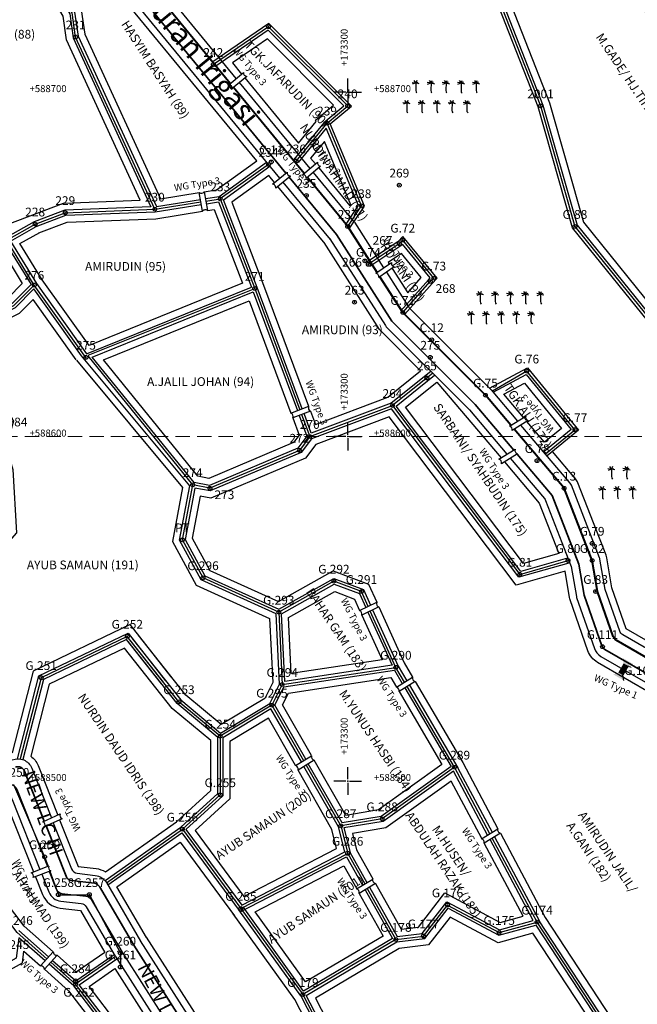
# Model space of a CAD drawing. Units: inches. Extents: x -7789 to 15730, y 8330 to 14541.
# Drawn here: x 14237 to 14280, y 13038 to 13107 of the extents above; entities that cross this region are included whole.
import ezdxf
from ezdxf.enums import TextEntityAlignment as Align

# ---------------------------------------------------------------- set-up
doc = ezdxf.new("R2010")
doc.units = ezdxf.units.IN
doc.header["$MEASUREMENT"] = 0
doc.linetypes.add('DASHDOT', pattern=[1, 0.5, -0.25, 0, -0.25])
doc.linetypes.add('DASHEDX2', pattern=[1.5, 1, -0.5])
for name, color, linetype in [('BATAS DESA', 6, 'Continuous'), ('BULAT1', 7, 'Continuous'), ('Double', 144, 'Continuous'), ('Grid', 7, 'Continuous'), ('Nama 1', 7, 'Continuous'), ('PATOK1', 7, 'Continuous'), ('tambak', 7, 'Continuous'), ('Tanggul', 7, 'Continuous')]:
    doc.layers.add(name, color=color, linetype=linetype)
doc.layers.add('Sal_existing', color=1, linetype='Continuous', lineweight=15)
doc.styles.add('L100', font='simplex.shx', dxfattribs={"height": 2.54})
doc.styles.add('L240', font='simplex.shx', dxfattribs={"height": 6.1})
doc.styles.add('L80', font='simplex.shx', dxfattribs={"height": 2.03})
doc.styles.get("Standard").update_dxf_attribs({"font": 'simplex.shx'})

msp = doc.modelspace()

# ---------------------------------------------------------------- hatches: boundary and pattern name
at = {"layer": 'BATAS DESA'}
h = msp.add_hatch(color=6, dxfattribs=at)
h.paths.add_polyline_path([(14280.209, 13061.853), (14279.461, 13062.283), (14279.537, 13061.906), (14279.846, 13061.729)])
h.paths.add_polyline_path([(14279.476, 13061.083), (14279.167, 13061.264), (14278.803, 13061.139), (14279.551, 13060.709)])
msp.add_hatch(color=6, dxfattribs=at).paths.add_polyline_path([(14279.847, 13061.728), (14279.535, 13061.907), (14279.165, 13061.265), (14279.476, 13061.083)])

# ---------------------------------------------------------------- linework, layer by layer
at = {"color": 42, "lineweight": -3}
for points in [[(14264.793, 13102.378), (14265.059, 13102.347), (14264.824, 13102.253)], [(14265.129, 13102.519), (14265.059, 13102.347), (14264.926, 13102.527)], [(14265.059, 13102.347), (14265.051, 13101.839), (14265.067, 13101.714), (14265.122, 13101.652)], [(14265.294, 13102.292), (14265.059, 13102.347), (14265.216, 13102.394)], [(14265.875, 13102.253), (14266.11, 13102.347), (14265.844, 13102.378)], [(14265.977, 13102.527), (14266.11, 13102.347), (14266.18, 13102.519)], [(14266.11, 13102.347), (14266.102, 13101.839), (14266.118, 13101.714), (14266.173, 13101.652)], [(14266.266, 13102.394), (14266.11, 13102.347), (14266.345, 13102.292)], [(14266.926, 13102.253), (14267.161, 13102.347), (14266.895, 13102.378)], [(14267.028, 13102.527), (14267.161, 13102.347), (14267.231, 13102.519)], [(14267.161, 13102.347), (14267.153, 13101.839), (14267.169, 13101.714), (14267.223, 13101.652)], [(14267.317, 13102.394), (14267.161, 13102.347), (14267.396, 13102.292)], [(14267.977, 13102.253), (14268.212, 13102.347), (14267.946, 13102.378)], [(14268.079, 13102.527), (14268.212, 13102.347), (14268.282, 13102.519)], [(14268.212, 13102.347), (14268.204, 13101.839), (14268.22, 13101.714), (14268.274, 13101.652)], [(14268.368, 13102.394), (14268.212, 13102.347), (14268.446, 13102.292)], [(14269.028, 13102.253), (14269.263, 13102.347), (14268.997, 13102.378)], [(14269.13, 13102.527), (14269.263, 13102.347), (14269.333, 13102.519)], [(14269.263, 13102.347), (14269.255, 13101.839), (14269.271, 13101.714), (14269.325, 13101.652)], [(14269.419, 13102.394), (14269.263, 13102.347), (14269.497, 13102.292)], [(14264.158, 13100.987), (14264.424, 13100.956), (14264.189, 13100.862)], [(14264.494, 13101.127), (14264.424, 13100.956), (14264.291, 13101.135)], [(14264.424, 13100.956), (14264.416, 13100.448), (14264.431, 13100.323), (14264.486, 13100.26)], [(14264.658, 13100.901), (14264.424, 13100.956), (14264.58, 13101.002)], [(14265.709, 13100.901), (14265.475, 13100.956), (14265.209, 13100.987)], [(14265.24, 13100.862), (14265.475, 13100.956), (14265.631, 13101.002)], [(14265.545, 13101.127), (14265.475, 13100.956), (14265.342, 13101.135)], [(14265.475, 13100.956), (14265.467, 13100.448), (14265.482, 13100.323), (14265.537, 13100.26)], [(14266.26, 13100.987), (14266.525, 13100.956), (14266.291, 13100.862)], [(14266.596, 13101.127), (14266.525, 13100.956), (14266.393, 13101.135)], [(14266.682, 13101.002), (14266.525, 13100.956), (14266.518, 13100.448), (14266.533, 13100.323), (14266.588, 13100.26)], [(14266.525, 13100.956), (14266.76, 13100.901)], [(14267.31, 13100.987), (14267.576, 13100.956), (14267.342, 13100.862)], [(14267.647, 13101.127), (14267.576, 13100.956), (14267.443, 13101.135)], [(14267.576, 13100.956), (14267.569, 13100.448), (14267.584, 13100.323), (14267.639, 13100.26)], [(14267.811, 13100.901), (14267.576, 13100.956), (14267.733, 13101.002)], [(14268.69, 13100.26), (14268.635, 13100.323), (14268.62, 13100.448), (14268.627, 13100.956), (14268.361, 13100.987)], [(14268.393, 13100.862), (14268.627, 13100.956), (14268.494, 13101.135)], [(14268.784, 13101.002), (14268.627, 13100.956), (14268.698, 13101.127)], [(14268.627, 13100.956), (14268.862, 13100.901)], [(14269.275, 13087.67), (14269.541, 13087.639), (14269.307, 13087.545)], [(14269.612, 13087.811), (14269.541, 13087.639), (14269.408, 13087.818)], [(14269.541, 13087.639), (14269.533, 13087.131), (14269.549, 13087.006), (14269.604, 13086.944)], [(14269.776, 13087.584), (14269.541, 13087.639), (14269.698, 13087.686)], [(14270.357, 13087.545), (14270.592, 13087.639), (14270.326, 13087.67)], [(14270.459, 13087.818), (14270.592, 13087.639), (14270.662, 13087.811)], [(14270.592, 13087.639), (14270.584, 13087.131), (14270.6, 13087.006), (14270.655, 13086.944)], [(14270.749, 13087.686), (14270.592, 13087.639), (14270.827, 13087.584)], [(14271.408, 13087.545), (14271.643, 13087.639), (14271.377, 13087.67)], [(14271.51, 13087.818), (14271.643, 13087.639), (14271.713, 13087.811)], [(14271.643, 13087.639), (14271.635, 13087.131), (14271.651, 13087.006), (14271.706, 13086.944)], [(14271.799, 13087.686), (14271.643, 13087.639), (14271.878, 13087.584)], [(14272.459, 13087.545), (14272.694, 13087.639), (14272.428, 13087.67)], [(14272.561, 13087.818), (14272.694, 13087.639), (14272.764, 13087.811)], [(14272.694, 13087.639), (14272.686, 13087.131), (14272.702, 13087.006), (14272.756, 13086.944)], [(14272.85, 13087.686), (14272.694, 13087.639), (14272.929, 13087.584)], [(14273.51, 13087.545), (14273.745, 13087.639), (14273.479, 13087.67)], [(14273.612, 13087.818), (14273.745, 13087.639), (14273.815, 13087.811)], [(14273.745, 13087.639), (14273.737, 13087.131), (14273.753, 13087.006), (14273.807, 13086.944)], [(14273.901, 13087.686), (14273.745, 13087.639), (14273.979, 13087.584)], [(14268.64, 13086.279), (14268.906, 13086.247), (14268.671, 13086.154)], [(14268.976, 13086.419), (14268.906, 13086.247), (14268.773, 13086.427)], [(14268.906, 13086.247), (14268.898, 13085.74), (14268.914, 13085.615), (14268.968, 13085.552)], [(14269.14, 13086.193), (14268.906, 13086.247), (14269.062, 13086.294)], [(14270.191, 13086.193), (14269.957, 13086.247), (14269.691, 13086.279)], [(14269.722, 13086.154), (14269.957, 13086.247), (14270.113, 13086.294)], [(14270.027, 13086.419), (14269.957, 13086.247), (14269.824, 13086.427)], [(14269.957, 13086.247), (14269.949, 13085.74), (14269.964, 13085.615), (14270.019, 13085.552)], [(14270.742, 13086.279), (14271.008, 13086.247), (14270.773, 13086.154)], [(14271.078, 13086.419), (14271.008, 13086.247), (14270.875, 13086.427)], [(14271.164, 13086.294), (14271.008, 13086.247), (14271, 13085.74), (14271.015, 13085.615), (14271.07, 13085.552)], [(14271.008, 13086.247), (14271.242, 13086.193)], [(14271.793, 13086.279), (14272.058, 13086.247), (14271.824, 13086.154)], [(14272.129, 13086.419), (14272.058, 13086.247), (14271.926, 13086.427)], [(14272.058, 13086.247), (14272.051, 13085.74), (14272.066, 13085.615), (14272.121, 13085.552)], [(14272.293, 13086.193), (14272.058, 13086.247), (14272.215, 13086.294)], [(14273.172, 13085.552), (14273.117, 13085.615), (14273.102, 13085.74), (14273.109, 13086.247), (14272.844, 13086.279)], [(14272.875, 13086.154), (14273.109, 13086.247), (14272.976, 13086.427)], [(14273.266, 13086.294), (14273.109, 13086.247), (14273.18, 13086.419)], [(14273.109, 13086.247), (14273.344, 13086.193)], [(14278.431, 13075.476), (14278.696, 13075.444), (14278.462, 13075.351)], [(14278.767, 13075.616), (14278.696, 13075.444), (14278.563, 13075.624)], [(14278.696, 13075.444), (14278.689, 13074.937), (14278.704, 13074.812), (14278.759, 13074.749)], [(14278.931, 13075.39), (14278.696, 13075.444), (14278.853, 13075.491)], [(14279.513, 13075.351), (14279.747, 13075.444), (14279.481, 13075.476)], [(14279.614, 13075.624), (14279.747, 13075.444), (14279.818, 13075.616)], [(14279.747, 13075.444), (14279.74, 13074.937), (14279.755, 13074.812), (14279.81, 13074.749)], [(14279.904, 13075.491), (14279.747, 13075.444), (14279.982, 13075.39)], [(14277.795, 13074.084), (14278.061, 13074.053), (14277.826, 13073.959)], [(14278.131, 13074.225), (14278.061, 13074.053), (14277.928, 13074.233)], [(14278.061, 13074.053), (14278.053, 13073.545), (14278.069, 13073.42), (14278.124, 13073.358)], [(14278.296, 13073.998), (14278.061, 13074.053), (14278.217, 13074.1)], [(14279.347, 13073.998), (14279.112, 13074.053), (14278.846, 13074.084)], [(14278.877, 13073.959), (14279.112, 13074.053), (14279.268, 13074.1)], [(14279.182, 13074.225), (14279.112, 13074.053), (14278.979, 13074.233)], [(14279.112, 13074.053), (14279.104, 13073.545), (14279.12, 13073.42), (14279.174, 13073.358)], [(14279.897, 13074.084), (14280.163, 13074.053), (14279.928, 13073.959)], [(14280.233, 13074.225), (14280.163, 13074.053), (14280.03, 13074.233)], [(14280.319, 13074.1), (14280.163, 13074.053), (14280.155, 13073.545), (14280.171, 13073.42), (14280.225, 13073.358)], [(14280.163, 13074.053), (14280.397, 13073.998)]]:
    msp.add_lwpolyline(points, dxfattribs=at)
at = {"layer": 'BATAS DESA', "color": 6}
for p, q in [((14279.847, 13061.728), (14279.476, 13061.083)), ((14279.551, 13060.709), (14279.476, 13061.086))]:
    msp.add_line(p, q, dxfattribs=at)
at = {"layer": 'BULAT1', "color": 1, "ltscale": 10}
for centre in [(14254.782, 13106.267), (14241.342, 13105.547), (14250.942, 13103.627), (14260.302, 13100.747), (14273.742, 13100.747), (14258.862, 13099.547), (14254.782, 13096.667), (14254.977, 13096.844), (14256.702, 13096.907), (14263.902, 13095.227), (14251.422, 13094.267), (14257.422, 13094.507), (14246.862, 13093.547), (14261.262, 13093.787), (14240.622, 13093.307), (14238.523, 13092.513), (14260.302, 13092.347), (14276.142, 13092.347), (14263.902, 13091.147), (14264.142, 13091.387), (14261.502, 13089.947), (14261.742, 13089.707), (14266.302, 13088.747), (14238.462, 13088.267), (14253.822, 13088.027), (14266.062, 13088.507), (14260.782, 13087.067), (14264.142, 13086.347), (14266.161, 13084.452), (14242.062, 13083.227), (14266.062, 13083.227), (14272.782, 13082.267), (14265.822, 13081.787), (14269.902, 13080.587), (14263.422, 13079.867), (14257.662, 13077.707), (14276.142, 13078.187), (14256.942, 13076.747), (14273.502, 13076.027), (14249.502, 13074.347), (14249.502, 13074.347), (14250.702, 13074.107), (14275.386, 13074.104), (14248.782, 13070.507), (14277.342, 13070.267), (14275.662, 13069.067), (14277.342, 13069.067), (14272.302, 13068.107), (14250.222, 13067.867), (14259.342, 13067.627), (14261.262, 13066.907), (14277.582, 13066.907), (14255.502, 13065.467), (14244.942, 13063.787), (14278.062, 13063.067), (14263.662, 13061.627), (14238.942, 13060.907), (14255.742, 13060.427), (14248.542, 13059.227), (14255.022, 13058.987), (14251.422, 13056.827), (14267.742, 13054.667), (14251.422, 13052.747), (14262.702, 13051.067), (14248.782, 13050.347), (14259.822, 13050.587), (14239.182, 13048.427), (14239.182, 13048.427), (14260.302, 13048.667), (14240.142, 13045.787), (14242.302, 13045.787), (14252.862, 13044.827), (14267.262, 13045.067), (14273.502, 13043.867), (14265.582, 13042.907), (14270.862, 13043.147), (14263.662, 13042.667), (14244.462, 13041.707), (14244.462, 13040.747), (14241.342, 13039.787), (14241.342, 13039.547), (14257.182, 13038.827)]:
    msp.add_circle(centre, 0.132, dxfattribs=at)
for p in [(14254.782, 13106.267), (14241.342, 13105.547), (14250.942, 13103.627), (14260.302, 13100.747), (14273.742, 13100.747), (14258.862, 13099.547), (14254.782, 13096.667), (14254.977, 13096.844), (14256.702, 13096.907), (14263.902, 13095.227), (14257.422, 13094.507), (14251.422, 13094.267), (14261.262, 13093.787), (14240.622, 13093.307), (14246.862, 13093.547), (14238.523, 13092.513), (14260.302, 13092.347), (14276.142, 13092.347), (14263.902, 13091.147), (14264.142, 13091.387), (14261.502, 13089.947), (14261.742, 13089.707), (14266.062, 13088.507), (14266.302, 13088.747), (14253.822, 13088.027), (14260.782, 13087.067), (14264.142, 13086.347), (14266.161, 13084.452), (14242.062, 13083.227), (14266.062, 13083.227), (14272.782, 13082.267), (14265.822, 13081.787), (14269.902, 13080.587), (14263.422, 13079.867), (14276.142, 13078.187), (14257.662, 13077.707), (14256.942, 13076.747), (14273.502, 13076.027), (14249.502, 13074.347), (14249.502, 13074.347), (14250.702, 13074.107), (14275.386, 13074.104), (14248.782, 13070.507), (14277.342, 13070.267), (14275.662, 13069.067), (14277.342, 13069.067), (14250.222, 13067.867), (14259.342, 13067.627), (14272.302, 13068.107), (14261.262, 13066.907), (14277.582, 13066.907), (14255.502, 13065.467), (14244.942, 13063.787), (14278.062, 13063.067), (14263.662, 13061.627), (14238.942, 13060.907), (14255.742, 13060.427), (14248.542, 13059.227), (14255.022, 13058.987), (14251.422, 13056.827), (14267.742, 13054.667), (14251.422, 13052.747), (14259.822, 13050.587), (14262.702, 13051.067), (14248.782, 13050.347), (14239.182, 13048.427), (14239.182, 13048.427), (14260.302, 13048.667), (14240.142, 13045.787), (14242.302, 13045.787), (14267.262, 13045.067), (14252.862, 13044.827), (14273.502, 13043.867), (14265.582, 13042.907), (14270.862, 13043.147), (14263.662, 13042.667), (14244.462, 13041.707), (14244.462, 13040.747), (14241.342, 13039.787), (14241.342, 13039.547), (14257.182, 13038.827)]:
    msp.add_point(p, dxfattribs=at)
at = {"layer": 'Double', "color": 6}
for p, q in [((14252.032, 13102.235), (14253.042, 13103.086)), ((14253.269, 13102.807), (14252.26, 13101.956)), ((14257.188, 13095.965), (14258.19, 13096.824)), ((14258.42, 13096.547), (14257.418, 13095.688)), ((14255.061, 13095.301), (14256.084, 13096.136)), ((14256.307, 13095.854), (14255.284, 13095.019)), ((14250.181, 13093.403), (14249.953, 13094.703)), ((14250.309, 13094.759), (14250.536, 13093.459)), ((14262.263, 13089.083), (14263.351, 13089.831)), ((14263.55, 13089.532), (14262.463, 13088.783)), ((14256.351, 13079.347), (14257.584, 13079.817)), ((14257.707, 13079.479), (14256.474, 13079.009)), ((14271.584, 13078.443), (14272.709, 13079.134)), ((14272.893, 13078.825), (14271.768, 13078.133)), ((14270.84, 13076.127), (14271.965, 13076.818)), ((14272.148, 13076.509), (14271.024, 13075.817)), ((14261.134, 13065.594), (14262.326, 13066.161)), ((14262.475, 13065.834), (14261.283, 13065.266)), ((14263.701, 13060.252), (14264.825, 13060.944)), ((14265.009, 13060.635), (14263.885, 13059.943)), ((14256.661, 13054.778), (14257.785, 13055.47)), ((14257.969, 13055.161), (14256.845, 13054.469)), ((14239.054, 13050.863), (14240.256, 13051.409)), ((14240.399, 13051.079), (14239.198, 13050.533)), ((14269.636, 13049.683), (14270.761, 13050.375)), ((14270.944, 13050.066), (14269.82, 13049.374)), ((14238.249, 13047.312), (14239.482, 13047.785)), ((14239.605, 13047.447), (14238.373, 13046.974)), ((14260.927, 13046.185), (14262.051, 13046.877)), ((14262.235, 13046.567), (14261.11, 13045.875)), ((14238.904, 13040.829), (14239.784, 13041.813)), ((14240.048, 13041.569), (14239.169, 13040.585))]:
    msp.add_line(p, q, dxfattribs=at)
at = {"layer": 'Double', "color": 144}
for points in [[(14281.989, 13084.811), (14275.979, 13092.262), (14273.572, 13100.689), (14266.563, 13118.574), (14269.883, 13120.873), (14272.189, 13119.848), (14273.168, 13118.134), (14278.923, 13111.9), (14288.527, 13097.974)], [(14284.779, 13087.142), (14287.231, 13089.011), (14292.296, 13080.81), (14293.335, 13081.226), (14298.444, 13084.942), (14288.238, 13097.76), (14278.641, 13111.674), (14272.876, 13117.92), (14271.935, 13119.567), (14269.922, 13120.462), (14267.002, 13118.44), (14273.913, 13100.805), (14276.305, 13092.432), (14282.172, 13085.156), (14284.493, 13086.924)], [(14228.46, 13116.827), (14230.262, 13116.412), (14232.511, 13115.912), (14234.117, 13117.288), (14237.593, 13112.885), (14240.929, 13107.167), (14241.168, 13105.496), (14246.586, 13093.717), (14240.586, 13093.486), (14238.446, 13092.677), (14236.605, 13091.63), (14228.326, 13105.112), (14228.567, 13108.731), (14224.532, 13113.24), (14227.26, 13117.104), (14228.109, 13116.908)], [(14240.203, 13114.411), (14237.983, 13112.931), (14241.275, 13107.287), (14241.517, 13105.598), (14246.969, 13093.746), (14250.036, 13094.23)], [(14260.452, 13092.247), (14261.465, 13093.767), (14259.079, 13099.494), (14260.569, 13100.735), (14254.804, 13106.5), (14250.84, 13103.775)], [(14256.563, 13097.021), (14258.655, 13099.577), (14258.645, 13099.6), (14260.036, 13100.759), (14254.761, 13106.034), (14251.044, 13103.479)], [(14260.152, 13092.447), (14261.059, 13093.807), (14258.811, 13099.201), (14256.842, 13096.793)], [(14250.391, 13094.287), (14251.352, 13094.438), (14254.656, 13096.834)], [(14257.133, 13079.645), (14253.991, 13088.091), (14251.64, 13094.203), (14254.885, 13096.555)], [(14236.793, 13091.323), (14238.6, 13092.35), (14240.658, 13093.128), (14246.88, 13093.368), (14250.098, 13093.876)], [(14250.454, 13093.932), (14251.306, 13094.067), (14253.591, 13088.128)], [(14264.277, 13086.227), (14266.193, 13088.384), (14266.545, 13088.735), (14264.156, 13091.655), (14263.788, 13091.287), (14261.642, 13089.857)], [(14236.389, 13091.293), (14238.234, 13088.294), (14236.916, 13086.975), (14233.113, 13085.074), (14232.53, 13084.879), (14228.768, 13090.053)], [(14236.793, 13091.323), (14238.612, 13088.367), (14242.105, 13083.477), (14253.593, 13088.128)], [(14264.008, 13086.467), (14265.931, 13088.631), (14266.06, 13088.759), (14264.129, 13091.119), (14264.017, 13091.007), (14261.842, 13089.557)], [(14245.294, 13063.632), (14248.672, 13059.353), (14251.439, 13057.047), (14254.885, 13059.114), (14255.56, 13060.465), (14255.328, 13065.349), (14250.093, 13067.728), (14248.593, 13070.477), (14249.307, 13074.281), (14241.762, 13083.338), (14238.439, 13087.99), (14237.129, 13086.679), (14233.251, 13084.74), (14232.738, 13084.569), (14236.498, 13078.696), (14236.009, 13076.987), (14236.481, 13075.337), (14236.726, 13071.164), (14233.03, 13066.974), (14227.634, 13066.484), (14222.978, 13068.444), (14221.259, 13071.309)], [(14256.922, 13079.18), (14257.459, 13077.736), (14256.827, 13076.894), (14250.682, 13074.294), (14249.598, 13074.497), (14242.501, 13083.248), (14253.72, 13087.791)], [(14253.718, 13087.791), (14256.797, 13079.517)], [(14266.106, 13082.245), (14263.332, 13080.026), (14257.768, 13077.939), (14257.259, 13079.308)], [(14275.613, 13069.24), (14272.371, 13068.314), (14263.671, 13079.836), (14266.362, 13081.989)], [(14270.193, 13081.077), (14272.828, 13082.496), (14276.382, 13078.151), (14274.196, 13076.362)], [(14270.442, 13080.803), (14272.737, 13082.038), (14275.876, 13078.202), (14273.968, 13076.64)], [(14275.712, 13068.894), (14272.233, 13067.9), (14263.36, 13079.651), (14257.775, 13077.557), (14257.057, 13076.6), (14250.722, 13073.92), (14249.643, 13074.122), (14248.971, 13070.537), (14250.351, 13068.006), (14255.494, 13065.669), (14259.327, 13067.825), (14261.395, 13067.049), (14261.893, 13065.955)], [(14261.717, 13065.473), (14263.4, 13061.769), (14255.913, 13060.635), (14255.687, 13065.365), (14259.357, 13067.429), (14261.129, 13066.765), (14261.568, 13065.8)], [(14262.042, 13065.627), (14263.822, 13061.71), (14264.418, 13060.694)], [(14237.298, 13055.255), (14238.789, 13061.033), (14244.994, 13064.012), (14247.612, 13060.696)], [(14247.319, 13060.486), (14244.89, 13063.562), (14239.096, 13060.781), (14237.655, 13055.2)], [(14243.397, 13046.778), (14248.669, 13050.488), (14251.242, 13052.827), (14251.242, 13056.743), (14248.413, 13059.101), (14244.995, 13063.43)], [(14257.381, 13055.222), (14255.226, 13058.993), (14255.861, 13060.263), (14263.569, 13061.431), (14264.111, 13060.505)], [(14264.293, 13060.194), (14267.504, 13054.718), (14262.632, 13051.238), (14259.916, 13050.785), (14257.56, 13054.909)], [(14264.6, 13060.383), (14267.981, 13054.616), (14267.975, 13054.612), (14270.365, 13050.132)], [(14257.074, 13055.033), (14254.957, 13058.738), (14251.602, 13056.725), (14251.602, 13052.667), (14249.024, 13050.323), (14252.916, 13045.057), (14260.093, 13048.762), (14259.654, 13050.519), (14257.253, 13054.72)], [(14270.058, 13049.943), (14267.68, 13054.401), (14262.773, 13050.896), (14260.044, 13050.442), (14260.471, 13048.734)], [(14243.58, 13046.466), (14248.742, 13050.099), (14252.809, 13044.597), (14260.23, 13048.427), (14261.343, 13046.441)], [(14270.535, 13049.814), (14273.661, 13043.952)], [(14261.826, 13046.315), (14263.76, 13042.861), (14265.486, 13043.076), (14267.213, 13045.297), (14270.884, 13043.34), (14273.237, 13043.981), (14270.228, 13049.625)], [(14260.459, 13048.755), (14261.649, 13046.63)], [(14261.519, 13046.126), (14263.419, 13042.732), (14257.232, 13039.066), (14253.008, 13044.932)], [(14257.028, 13038.733), (14252.716, 13044.722)], [(14259.984, 13033.803), (14257.42, 13038.759), (14263.722, 13042.493), (14265.679, 13042.738), (14267.311, 13044.837), (14270.841, 13042.955), (14273.423, 13043.659), (14278.386, 13036.097), (14279.991, 13032.887), (14274.011, 13028.821), (14275.738, 13023.149), (14276.194, 13022.464), (14275.739, 13019.274), (14273.072, 13018.163), (14269.541, 13022.167)], [(14280.377, 13032.921), (14278.699, 13036.277), (14273.653, 13043.966)], [(14237.381, 13043.282), (14239.459, 13041.449)], [(14239.219, 13041.181), (14237.393, 13042.791), (14237.188, 13041.353), (14232.784, 13038.906), (14229.862, 13037.558), (14232.002, 13034.766)], [(14239.729, 13041.211), (14241.356, 13039.775), (14244.025, 13041.623)], [(14232.221, 13034.481), (14235.152, 13030.658), (14238.281, 13032.343), (14240.383, 13029.191), (14237.78, 13027.061), (14239.671, 13025.38), (14243.753, 13028.502), (14247.123, 13025.374), (14249.496, 13026.884), (14244.314, 13035.365), (14241.21, 13039.424), (14239.489, 13040.943)], [(14251.823, 13026.323), (14249.862, 13026.977), (14244.611, 13035.569), (14241.6, 13039.506), (14244.214, 13041.316)], [(14257.028, 13038.733), (14259.667, 13033.631)]]:
    msp.add_lwpolyline(points, dxfattribs=at)
at = {"layer": 'Double', "color": 6}
for points in [[(14284.498, 13087.531), (14287.361, 13089.713), (14292.492, 13081.406), (14293.101, 13081.649), (14297.756, 13085.035), (14287.852, 13097.474), (14278.265, 13111.374), (14272.486, 13117.635), (14271.597, 13119.192), (14269.973, 13119.913), (14267.587, 13118.262), (14274.368, 13100.959), (14276.74, 13092.657), (14282.253, 13085.821), (14284.211, 13087.313)], [(14228.008, 13116.439), (14227.466, 13116.564), (14225.144, 13113.276), (14229.059, 13108.9), (14228.815, 13105.233), (14236.631, 13092.503), (14240.489, 13093.962), (14245.85, 13094.169), (14240.702, 13105.359), (14240.467, 13107.006), (14237.195, 13112.614), (14234.05, 13116.599), (14232.622, 13115.374), (14228.359, 13116.358)], [(14240.813, 13112.914), (14240.108, 13113.771), (14238.626, 13112.783), (14241.737, 13107.448), (14241.982, 13105.736), (14247.253, 13094.277), (14249.953, 13094.703)], [(14250.309, 13094.759), (14251.163, 13094.894), (14253.961, 13096.923), (14241.041, 13112.636)], [(14253.133, 13102.692), (14256.867, 13098.15), (14258.101, 13099.659), (14258.066, 13099.742), (14259.324, 13100.791), (14254.704, 13105.412), (14252.271, 13103.74)], [(14252.271, 13103.74), (14252.904, 13102.97)], [(14258.282, 13096.429), (14260.462, 13093.777), (14260.517, 13093.859), (14258.676, 13098.277), (14257.722, 13097.111), (14258.053, 13096.707)], [(14250.536, 13093.459), (14250.998, 13093.532), (14252.973, 13088.395), (14242.276, 13084.063), (14239.012, 13088.632), (14237.462, 13091.151), (14238.837, 13091.933)], [(14238.77, 13091.901), (14240.755, 13092.652), (14246.927, 13092.889), (14250.181, 13093.403)], [(14235.98, 13091.041), (14237.627, 13088.365), (14236.631, 13087.369), (14232.731, 13085.419), (14229.156, 13090.335)], [(14254.44, 13088.258), (14257.582, 13079.816)], [(14241.372, 13083.059), (14238.378, 13087.249), (14237.413, 13086.285), (14233.472, 13084.314), (14237.019, 13078.772), (14236.509, 13076.987), (14236.957, 13075.418), (14237.217, 13070.994), (14233.263, 13066.514), (14227.558, 13065.995), (14222.647, 13068.063), (14220.851, 13071.056)], [(14256.474, 13079.009), (14256.918, 13077.815), (14256.521, 13077.286), (14250.628, 13074.792), (14249.859, 13074.937), (14243.283, 13083.047), (14253.44, 13087.16), (14256.348, 13079.346)], [(14271.224, 13075.94), (14273.65, 13073.072), (14275.011, 13069.567), (14272.556, 13068.866), (14264.336, 13079.753), (14266.52, 13081.5), (14270.989, 13076.218)], [(14261.283, 13065.266), (14262.7, 13062.149), (14256.367, 13061.189), (14256.181, 13065.092), (14259.398, 13066.901), (14260.775, 13066.385), (14261.134, 13065.594)], [(14257.79, 13055.473), (14255.771, 13059.008), (14256.179, 13059.826), (14263.319, 13060.908), (14263.702, 13060.253)], [(14263.885, 13059.943), (14266.868, 13054.854), (14262.443, 13051.693), (14260.167, 13051.314), (14257.969, 13055.161)], [(14256.665, 13054.781), (14254.784, 13058.074), (14252.082, 13056.453), (14252.082, 13052.455), (14249.667, 13050.26), (14253.059, 13045.671), (14259.535, 13049.014), (14259.204, 13050.339), (14256.844, 13054.469)], [(14269.648, 13049.691), (14267.514, 13053.693), (14262.961, 13050.441), (14260.636, 13050.054), (14260.921, 13048.913), (14262.059, 13046.881)], [(14239.779, 13041.807), (14237.748, 13043.599), (14233.391, 13049.332), (14233.607, 13051.064), (14236.48, 13052.243), (14238.408, 13047.373)], [(14246.286, 13042.797), (14244.217, 13046.327), (14248.635, 13049.436), (14252.423, 13044.312)], [(14262.235, 13046.567), (14264.021, 13043.377), (14265.229, 13043.528), (14267.082, 13045.911), (14270.941, 13043.853), (14272.531, 13044.286), (14269.818, 13049.373)], [(14261.11, 13045.875), (14262.772, 13042.907), (14257.365, 13039.703), (14253.845, 13044.592), (14260.038, 13047.788), (14260.933, 13046.189)], [(14259.245, 13033.402), (14256.618, 13038.481), (14252.327, 13044.441)], [(14277.985, 13035.834), (14273.213, 13043.104), (14270.783, 13042.441), (14267.442, 13044.223), (14265.935, 13042.286), (14263.88, 13042.029), (14258.055, 13038.577), (14260.405, 13034.032)], [(14246.265, 13042.83), (14252.243, 13033.47)], [(14233.017, 13038.487), (14237.629, 13041.049), (14237.743, 13041.843), (14238.899, 13040.823)], [(14239.169, 13040.585), (14240.857, 13039.095), (14243.917, 13035.094), (14248.841, 13027.036), (14247.178, 13025.977), (14243.783, 13029.129), (14239.694, 13026.002), (14238.519, 13027.046), (14241.023, 13029.095), (14238.438, 13032.973), (14235.284, 13031.275), (14232.596, 13034.78)], [(14244.992, 13035.861), (14242.287, 13039.398), (14244.077, 13040.638), (14249.75, 13031.755)]]:
    msp.add_lwpolyline(points, dxfattribs=at)
for points in [[(14257.707, 13079.479), (14258.05, 13078.557), (14263.092, 13080.448), (14265.388, 13082.285), (14262.655, 13085.018, -0.054074), (14262.525, 13085.179), (14258.655, 13091.225)], [(14246.929, 13060.205), (14244.752, 13062.963), (14239.505, 13060.445), (14238.214, 13055.445, -0.141737), (14238.728, 13054.78), (14240.092, 13051.335)], [(14240.225, 13051), (14241.511, 13047.752), (14242.77, 13047.606, -0.114482), (14243.413, 13047.376), (14248.369, 13050.863), (14250.762, 13053.039), (14250.762, 13056.518), (14248.067, 13058.764), (14244.752, 13062.963)], [(14238.541, 13047.039), (14239.032, 13045.798, 0.276284), (14240.263, 13044.853), (14241.672, 13044.689), (14243.386, 13041.764), (14241.391, 13040.384), (14240.049, 13041.569)]]:
    msp.add_lwpolyline(points, format="xyb", dxfattribs=at)
for centre, radius, start, end in [((14253.303, 13103.066), 0.262, 175.77504, 262.70645), ((14252.014, 13101.988), 0.248, 352.67225, 85.75867), ((14258.451, 13096.807), 0.262, 176.25242, 263.18382), ((14256.344, 13096.113), 0.262, 174.86016, 261.79157), ((14257.172, 13095.717), 0.248, 353.14962, 86.23604), ((14255.039, 13095.054), 0.248, 351.75737, 84.84379), ((14250.101, 13094.919), 0.262, 235.58013, 322.51154), ((14250.385, 13093.262), 0.248, 52.47734, 145.56375), ((14263.609, 13089.787), 0.262, 170.17596, 257.10737), ((14262.221, 13088.839), 0.248, 347.07317, 80.15959), ((14256.252, 13079.12), 0.248, 333.39511, 66.48153), ((14257.824, 13079.713), 0.262, 156.4979, 243.42931), ((14272.947, 13079.067), 0.248, 164.15038, 257.23679), ((14271.513, 13078.191), 0.262, 347.25317, 74.18458), ((14272.203, 13076.751), 0.248, 164.15038, 257.23679), ((14270.769, 13075.875), 0.262, 347.25317, 74.18458), ((14261.036, 13065.351), 0.262, 341.09912, 68.03053), ((14262.556, 13066.068), 0.248, 157.99633, 251.08275), ((14265.064, 13060.877), 0.248, 164.15038, 257.23679), ((14263.63, 13060.001), 0.262, 347.25317, 74.18458), ((14258.032, 13055.415), 0.262, 169.03127, 255.96267), ((14256.589, 13054.527), 0.262, 347.25317, 74.18458), ((14240.502, 13051.32), 0.262, 160.09116, 247.02257), ((14238.959, 13050.619), 0.262, 341.86926, 68.80067), ((14270.999, 13050.308), 0.248, 164.15038, 257.23679), ((14269.565, 13049.432), 0.262, 347.25317, 74.18458), ((14239.714, 13047.685), 0.262, 158.42089, 245.3523), ((14238.133, 13047.078), 0.262, 336.64279, 63.5742), ((14262.298, 13046.821), 0.262, 169.03127, 255.96267), ((14260.855, 13045.933), 0.262, 347.25317, 74.18458), ((14240.032, 13041.816), 0.248, 180.74416, 273.83058), ((14238.908, 13040.567), 0.262, 3.84696, 90.77836)]:
    msp.add_arc(centre, radius, start, end, dxfattribs=at)
at = {"layer": 'Grid', "color": 3, "linetype": 'DASHDOT', "lineweight": 30, "ltscale": 10}
for points in [[(14260.302, 13101.827), (14260.302, 13102.667)], [(14260.182, 13101.707), (14259.342, 13101.707)], [(14260.302, 13101.587), (14260.302, 13100.747)], [(14260.422, 13101.707), (14261.262, 13101.707)], [(14260.302, 13077.827), (14260.302, 13078.667)], [(14260.182, 13077.707), (14259.342, 13077.707)], [(14260.302, 13077.587), (14260.302, 13076.747)], [(14260.422, 13077.707), (14261.262, 13077.707)], [(14260.302, 13053.827), (14260.302, 13054.667)], [(14260.182, 13053.707), (14259.342, 13053.707)], [(14260.302, 13053.587), (14260.302, 13052.747)], [(14260.422, 13053.707), (14261.262, 13053.707)]]:
    msp.add_lwpolyline(points, dxfattribs=at)
at = {"layer": 'Grid', "color": 0, "linetype": 'DASHEDX2', "lineweight": 5}
msp.add_lwpolyline([(13996.302, 13077.707), (14956.302, 13077.707)], dxfattribs=at)
at = {"layer": 'Grid', "color": 3, "linetype": 'DASHDOT', "lineweight": 30, "ltscale": 10}
for p in [(14260.302, 13101.707), (14260.302, 13077.707), (14260.302, 13053.707)]:
    msp.add_point(p, dxfattribs=at)
at = {"layer": 'Sal_existing', "color": 1, "lineweight": 35, "ltscale": 10}
for p, q in [((14241.824, 13113.309), (14256, 13096.068)), ((14256.229, 13095.79), (14259.524, 13091.781)), ((14259.524, 13091.781), (14263.39, 13085.742)), ((14263.39, 13085.742), (14269.195, 13079.937)), ((14269.195, 13079.937), (14271.878, 13076.765)), ((14272.113, 13076.487), (14274.549, 13073.607)), ((14274.549, 13073.607), (14276.412, 13068.809)), ((14276.412, 13068.809), (14276.782, 13066.666)), ((14276.782, 13066.666), (14278.019, 13063.126)), ((14278.232, 13062.869), (14287.514, 13057.507))]:
    msp.add_line(p, q, dxfattribs=at)
at = {"layer": 'Sal_existing', "color": 2, "lineweight": 35, "ltscale": 10}
for p, q in [((14239.152, 13050.908), (14237.769, 13054.4)), ((14240.673, 13047.065), (14239.284, 13050.572)), ((14242.651, 13046.581), (14241.064, 13046.765)), ((14245.395, 13042.275), (14243.01, 13046.347)), ((14251.359, 13032.936), (14245.395, 13042.275))]:
    msp.add_line(p, q, dxfattribs=at)
at = {"layer": 'Sal_existing', "color": 1, "lineweight": 40}
for points in [[(14252.115, 13102.304), (14235.026, 13123.089)], [(14257.27, 13096.035), (14252.344, 13102.026)], [(14262.352, 13089.144), (14260.302, 13092.347), (14257.499, 13095.757)], [(14271.671, 13078.496), (14269.902, 13080.587), (14264.142, 13086.347), (14262.546, 13088.841)]]:
    msp.add_lwpolyline(points, dxfattribs=at)
msp.add_lwpolyline([(14294.075, 13048.394), (14288.386, 13058.04, 0.12923), (14288.213, 13058.212), (14279.021, 13063.522, -0.179537), (14278.808, 13063.779), (14277.714, 13066.907), (14277.342, 13069.067), (14275.386, 13074.104), (14271.906, 13078.218)], format="xyb", dxfattribs=at)
at = {"layer": 'Sal_existing', "lineweight": 30, "ltscale": 10}
msp.add_lwpolyline([(14277.342, 13069.067), (14275.386, 13074.104)], dxfattribs=at)
at = {"layer": 'Sal_existing', "color": 1, "lineweight": 35, "ltscale": 10}
msp.add_arc((14278.472, 13063.284), 0.48, 199.27181, 239.98488, dxfattribs=at)
at = {"layer": 'Sal_existing', "color": 2, "lineweight": 35, "ltscale": 10}
for centre, start, end in [((14237.323, 13054.223), 21.598, 112.31139), ((14241.119, 13047.242), 201.598, 263.3766), ((14242.595, 13046.104), 30.36444, 83.3766)]:
    msp.add_arc(centre, 0.48, start, end, dxfattribs=at)
at = {"layer": 'tambak', "lineweight": -3, "ltscale": 10}
for points in [[(14298.702, 13084.907), (14288.382, 13097.867), (14278.782, 13111.787), (14273.022, 13118.027), (14272.062, 13119.707), (14269.902, 13120.667), (14266.782, 13118.507), (14273.742, 13100.747), (14276.142, 13092.347), (14282.142, 13084.907), (14286.702, 13075.307), (14284.782, 13072.907), (14287.182, 13071.227), (14288.382, 13066.907), (14282.142, 13061.627)], [(14246.862, 13093.547), (14241.342, 13105.547), (14241.102, 13107.227), (14237.742, 13112.987), (14240.088, 13114.551)], [(14260.302, 13092.347), (14261.262, 13093.787), (14258.862, 13099.547), (14260.302, 13100.747), (14254.782, 13106.267), (14250.942, 13103.627)], [(14256.702, 13096.907), (14258.862, 13099.547)], [(14254.782, 13096.667), (14251.422, 13094.267), (14253.822, 13088.027), (14256.965, 13079.581)], [(14242.062, 13083.227), (14238.462, 13088.267), (14236.542, 13091.387), (14238.523, 13092.513), (14240.622, 13093.307), (14246.862, 13093.547), (14250.067, 13094.053)], [(14250.423, 13094.109), (14251.422, 13094.267)], [(14264.142, 13086.347), (14266.062, 13088.507), (14266.302, 13088.747), (14264.142, 13091.387), (14263.902, 13091.147), (14261.742, 13089.707)], [(14238.462, 13088.267), (14237.022, 13086.827), (14233.182, 13084.907), (14232.462, 13084.667), (14228.622, 13089.947), (14225.742, 13088.747)], [(14242.208, 13083.382), (14253.822, 13088.027)], [(14261.73, 13065.878), (14261.262, 13066.907), (14259.342, 13067.627), (14255.502, 13065.467), (14250.222, 13067.867), (14248.782, 13070.507), (14249.502, 13074.347), (14242.208, 13083.324)], [(14266.234, 13082.117), (14263.422, 13079.867)], [(14274.082, 13076.501), (14276.142, 13078.187), (14272.782, 13082.267), (14270.386, 13080.869)], [(14257.09, 13079.244), (14257.662, 13077.707), (14263.422, 13079.867), (14272.302, 13068.107), (14275.662, 13069.067)], [(14257.662, 13077.707), (14256.942, 13076.747), (14250.702, 13074.107), (14249.502, 13074.347)], [(14264.265, 13060.599), (14263.662, 13061.627), (14261.879, 13065.55)], [(14255.502, 13065.467), (14255.742, 13060.427), (14255.022, 13058.987), (14251.422, 13056.827), (14251.422, 13052.747), (14248.782, 13050.347), (14252.862, 13044.827), (14260.302, 13048.667), (14261.496, 13046.535)], [(14247.465, 13060.591), (14244.942, 13063.787), (14238.942, 13060.907), (14237.481, 13055.243)], [(14251.422, 13056.827), (14248.542, 13059.227), (14245.144, 13063.531)], [(14255.742, 13060.427), (14263.662, 13061.627)], [(14270.211, 13050.037), (14267.742, 13054.667), (14264.447, 13060.289)], [(14255.022, 13058.987), (14257.228, 13055.127)], [(14257.406, 13054.815), (14259.822, 13050.587), (14260.302, 13048.667)], [(14267.742, 13054.667), (14262.702, 13051.067), (14259.822, 13050.587)], [(14234.862, 13053.227), (14237.022, 13053.467), (14239.182, 13048.427), (14239.424, 13047.763)], [(14239.339, 13041.315), (14237.262, 13043.147), (14232.702, 13049.147), (14232.942, 13051.067)], [(14243.488, 13046.622), (14248.782, 13050.347)], [(14261.672, 13046.221), (14263.662, 13042.667), (14265.582, 13042.907), (14267.262, 13045.067), (14270.862, 13043.147), (14273.502, 13043.867), (14270.381, 13049.719)], [(14239.547, 13047.425), (14240.142, 13045.787), (14242.302, 13045.787), (14244.462, 13041.707), (14244.462, 13040.747)], [(14252.862, 13044.827), (14257.182, 13038.827), (14259.825, 13033.717)], [(14284.08, 13016.698), (14284.542, 13019.627), (14287.182, 13023.227), (14280.222, 13032.827), (14278.542, 13036.187), (14273.502, 13043.867)], [(14263.662, 13042.667), (14257.182, 13038.827)], [(14244.117, 13041.468), (14241.342, 13039.547), (14239.609, 13041.077)], [(14249.742, 13026.827), (14244.462, 13035.467), (14241.342, 13039.547)]]:
    msp.add_lwpolyline(points, dxfattribs=at)
at = {"layer": 'tambak', "color": 2, "lineweight": 30, "ltscale": 10}
for points in [[(14229.281, 13055.032), (14232.719, 13052.097, 0.281077), (14233.213, 13052.018), (14236.606, 13053.41, -0.417865), (14237.234, 13053.143), (14239.372, 13047.743)], [(14239.504, 13047.408), (14239.991, 13046.178, 0.276284), (14240.382, 13045.878), (14242.064, 13045.683, -0.235525), (14242.423, 13045.449), (14244.576, 13041.774), (14250.629, 13032.296)]]:
    msp.add_lwpolyline(points, format="xyb", dxfattribs=at)
at = {"layer": 'Tanggul', "color": 4}
for points in [[(14252.537, 13102.66), (14235.45, 13123.441)], [(14255.573, 13095.719), (14241.405, 13112.949)], [(14257.689, 13096.394), (14252.766, 13102.382)], [(14260.729, 13092.698), (14257.918, 13096.116)], [(14259.098, 13091.431), (14255.801, 13095.441)], [(14260.767, 13092.645), (14262.807, 13089.457)], [(14251.832, 13033.222), (14245.86, 13042.572)], [(14244.111, 13041.477), (14250.159, 13032.006)]]:
    msp.add_lwpolyline(points, dxfattribs=at)
at = {"layer": 'Tanggul', "color": 6}
for points in [[(14255.201, 13095.415), (14254.801, 13095.901), (14252.22, 13094.03), (14254.439, 13088.263)], [(14258.727, 13091.126), (14255.429, 13095.137)], [(14263.397, 13089.426), (14264.485, 13087.726), (14265.422, 13088.78), (14264.053, 13090.454), (14263.132, 13089.84), (14263.203, 13089.73)], [(14241.393, 13083.03), (14248.793, 13074.148), (14248.09, 13070.398), (14249.748, 13067.357), (14254.862, 13065.033), (14255.075, 13060.568), (14254.518, 13059.454), (14251.485, 13057.634), (14249.018, 13059.69), (14245.693, 13063.901)], [(14272.56, 13079.043), (14271.191, 13080.661), (14272.616, 13081.428), (14275.2, 13078.269), (14274.027, 13077.309)], [(14274.027, 13077.309), (14272.795, 13078.765)], [(14262.475, 13065.834), (14264.249, 13061.931), (14264.827, 13060.945)], [(14265.009, 13060.635), (14268.318, 13054.989), (14270.775, 13050.384)]]:
    msp.add_lwpolyline(points, dxfattribs=at)
at = {"layer": 'Tanggul', "color": 4}
for points in [[(14259.059, 13091.484), (14262.929, 13085.438, 0.054074), (14262.994, 13085.357), (14268.789, 13079.562), (14271.402, 13076.472)], [(14263.001, 13089.154), (14264.547, 13086.739, 0.054074), (14264.612, 13086.658), (14270.309, 13080.961), (14272.147, 13078.789)], [(14294.545, 13048.683), (14288.788, 13058.445, 0.12923), (14288.615, 13058.617), (14279.474, 13063.897, -0.179537), (14279.261, 13064.155), (14278.25, 13067.046), (14277.885, 13069.168, 0.050009), (14277.859, 13069.26), (14275.896, 13074.315, 0.083115), (14275.815, 13074.452), (14272.382, 13078.511)], [(14294.954, 13048.935), (14289.202, 13058.689, 0.12923), (14288.855, 13059.033), (14279.714, 13064.313), (14278.717, 13067.167), (14278.358, 13069.249, 0.050009), (14278.307, 13069.434), (14276.344, 13074.489, 0.083115), (14276.182, 13074.762), (14274.569, 13076.668)], [(14271.638, 13076.194), (14274.016, 13073.382, -0.083115), (14274.097, 13073.246), (14275.878, 13068.661), (14276.239, 13066.566, 0.041476), (14276.259, 13066.489), (14277.498, 13062.944, 0.179537), (14277.956, 13062.391), (14287.112, 13057.101, -0.12923), (14287.286, 13056.929), (14289.417, 13053.315)], [(14226.714, 13059.212), (14232.999, 13053.846, 0.281077), (14233.493, 13053.767), (14236.931, 13055.178, -0.417865), (14238.282, 13054.603), (14239.655, 13051.136)], [(14239.787, 13050.801), (14241.064, 13047.576, 0.276284), (14241.455, 13047.276), (14242.714, 13047.129, -0.235525), (14243.486, 13046.626), (14245.871, 13042.554)]]:
    msp.add_lwpolyline(points, format="xyb", dxfattribs=at)
at = {"layer": 'Tanggul', "color": 6}
for points in [[(14285.434, 13057.516), (14277.716, 13061.975, -0.179537), (14277.045, 13062.785), (14275.806, 13066.331, -0.041476), (14275.766, 13066.484), (14275.45, 13068.32), (14272.048, 13067.348), (14263.193, 13079.076), (14258.075, 13077.157), (14257.363, 13076.209), (14250.776, 13073.422), (14250.027, 13073.562), (14249.474, 13070.617), (14250.696, 13068.377), (14255.47, 13066.206), (14259.286, 13068.353), (14261.75, 13067.429), (14262.326, 13066.161)], [(14248.002, 13060.977), (14245.133, 13064.611), (14238.38, 13061.369), (14236.911, 13055.678, 0.02848), (14236.749, 13055.622), (14233.311, 13054.212), (14227.026, 13059.577)], [(14270.944, 13050.066), (14274.07, 13044.204), (14279.115, 13036.517), (14280.788, 13033.171), (14287.686, 13023.657), (14297.042, 13014.301), (14297.83, 13013.25), (14299.938, 13008.8), (14303.246, 13006.674), (14307.745, 13000.375, -0.131065), (14308.473, 13000.097), (14311.495, 12997.914), (14312.652, 13000.395, -0.087414), (14312.844, 13000.668), (14314.068, 13001.892), (14313.31, 13003.975, -0.199157), (14313.343, 13004.71), (14311.6, 13008.196), (14308.362, 13011.434), (14308.362, 13013.87), (14305.035, 13017.91), (14304.794, 13019.601), (14297.461, 13029.062)]]:
    msp.add_lwpolyline(points, format="xyb", dxfattribs=at)
at = {"layer": 'Tanggul', "color": 4, "ltscale": 10}
for points in [[(14228.877, 13054.651), (14232.361, 13051.677, 0.281077), (14233.423, 13051.508), (14236.298, 13052.688, -0.417865), (14236.927, 13052.42), (14238.856, 13047.545)], [(14238.989, 13047.211), (14239.478, 13045.975, 0.276284), (14240.319, 13045.33), (14241.727, 13045.166, -0.235525), (14242.086, 13044.932), (14244.1, 13041.495)]]:
    msp.add_lwpolyline(points, format="xyb", dxfattribs=at)

# ---------------------------------------------------------------- texts
at = {"layer": 'Grid', "color": 3, "linetype": 'DASHDOT', "lineweight": 30, "ltscale": 10, "style": 'L80'}
for p in [(14260.302, 13104.827), (14260.302, 13080.827), (14260.302, 13056.827)]:
    msp.add_text('+173300', height=0.4872, rotation=90, dxfattribs=at).set_placement(p, align=Align.CENTER)
for s, p in [('+588700', (14239.422, 13101.707)), ('+588700', (14263.422, 13101.707)), ('+588600', (14239.422, 13077.707)), ('+588600', (14263.422, 13077.707)), ('+588500', (14239.422, 13053.707)), ('+588500', (14263.422, 13053.707))]:
    msp.add_text(s, height=0.4872, dxfattribs=at).set_placement(p, align=Align.CENTER)
at = {"layer": 'Nama 1', "ltscale": 10, "style": 'L100'}
for s, rotation, p in [('HASYIM BASYAH (89)', 302.75352, (14246.899, 13103.28)), ('TGK.JAFARUDIN (90)', 314.1926, (14256.055, 13102.294)), ('M.GADE/ HJ.TIHAWA (166)', 303.96346, (14280.633, 13101.547)), ('NURDIN AHMAD (91)', 303.13107, (14259.342, 13096.123)), ('ROHANI (92)', 303.96346, (14264.132, 13089.166)), ('TGK.ALI (172)', 303.96346, (14272.861, 13079.131)), ('SARBAINI/ SYAHBUDIN (175)', 303.96346, (14269.551, 13075.398)), ('BAHAR GAM (183)', 303.96346, (14259.518, 13064.256)), ('M.YUNUS HASBI (184)', 303.96346, (14262.259, 13056.497)), ('NURDIN DAUD IDRIS (198)', 303.96346, (14244.508, 13055.577)), ('AYUB SAMAUN (200)', 33.96346, (14254.415, 13050.625)), ('ABDULAH RAZAK (185)', 303.96346, (14266.972, 13047.873)), ('AMIRUDIN JALIL/', 303.96346, (14278.431, 13048.772)), ('M.HUSEN/', 303.96346, (14267.53, 13048.849)), ('A.GANI (182)', 303.96346, (14277.107, 13048.772)), ('ABDULAH AHMAD (199)', 303.96346, (14238.181, 13045.859)), ('AYUB SAMAUN (201)', 33.96346, (14258.061, 13044.769))]:
    msp.add_text(s, height=0.6096, rotation=rotation, dxfattribs=at).set_placement(p, align=Align.MIDDLE_CENTER)
for s, p in [('ANDIAHBAYAH (88)', (14234.87, 13105.742)), ('AMIRUDIN (95)', (14244.82, 13089.566)), ('AMIRUDIN (93)', (14259.931, 13085.147)), ('A.JALIL JOHAN (94)', (14250.059, 13081.537)), ('AYUB SAMAUN (191)', (14241.842, 13068.764))]:
    msp.add_text(s, height=0.6096, dxfattribs=at).set_placement(p, align=Align.MIDDLE_CENTER)
at = {"layer": 'PATOK1', "color": 3, "ltscale": 10, "style": 'L100'}
for s, p in [('231', (14241.342, 13106.387)), ('242', (14250.942, 13104.467)), ('240', (14260.302, 13101.587)), ('2001', (14273.742, 13101.587)), ('239', (14258.862, 13100.387)), ('234', (14254.782, 13097.507)), ('C.11', (14254.977, 13097.684)), ('236', (14256.702, 13097.747)), ('269', (14263.902, 13096.067)), ('233', (14251.422, 13095.107)), ('235', (14257.422, 13095.347)), ('229', (14240.622, 13094.147)), ('230', (14246.862, 13094.387)), ('238', (14261.262, 13094.627)), ('228', (14238.523, 13093.353)), ('237', (14260.302, 13093.187)), ('G.88', (14276.142, 13093.187)), ('G.72', (14264.142, 13092.227)), ('267', (14262.732, 13091.376)), ('G.74', (14261.742, 13090.547)), ('266', (14260.606, 13089.854)), ('G.73', (14266.302, 13089.587)), ('276', (14238.462, 13088.942)), ('271', (14253.822, 13088.867)), ('263', (14260.782, 13087.907)), ('268', (14267.126, 13088.018)), ('G.71', (14264.142, 13087.187)), ('C.12', (14266.161, 13085.292)), ('275', (14242.062, 13084.067)), ('275', (14266.062, 13084.067)), ('G.76', (14272.782, 13083.107)), ('265', (14265.822, 13082.627)), ('G.75', (14269.902, 13081.427)), ('264', (14263.422, 13080.707)), ('G.77', (14276.142, 13079.027)), ('584', (14237.29, 13078.722)), ('270', (14257.662, 13078.547)), ('272', (14256.942, 13077.587)), ('G.78', (14273.502, 13076.867)), ('274', (14249.502, 13075.187)), ('C.13', (14275.386, 13074.944)), ('273', (14251.714, 13073.654)), ('PT', (14248.782, 13071.347)), ('G.79', (14277.342, 13071.107)), ('G.80', (14275.662, 13069.907)), ('G.82', (14277.342, 13069.907)), ('G.296', (14250.222, 13068.707)), ('G.81', (14272.302, 13068.947)), ('G.292', (14259.342, 13068.467)), ('G.291', (14261.262, 13067.747)), ('G.83', (14277.582, 13067.747)), ('G.293', (14255.502, 13066.307)), ('G.252', (14244.942, 13064.627)), ('G.111', (14278.062, 13063.907)), ('G.290', (14263.662, 13062.467)), ('G.251', (14238.942, 13061.747)), ('G.294', (14255.742, 13061.267)), ('G.108', (14280.679, 13061.396)), ('G.253', (14248.542, 13060.067)), ('G.295', (14255.022, 13059.827)), ('G.254', (14251.422, 13057.667)), ('G.289', (14267.742, 13055.507)), ('G.250', (14237.022, 13054.307)), ('G.255', (14251.422, 13053.587)), ('G.288', (14262.702, 13051.907)), ('G.256', (14248.782, 13051.187)), ('G.287', (14259.822, 13051.427)), ('G.286', (14260.302, 13049.507)), ('G.259', (14239.182, 13049.267)), ('pt', (14239.182, 13049.267)), ('G.258', (14240.142, 13046.627)), ('G.257', (14242.302, 13046.627)), ('G.285', (14252.862, 13045.667)), ('G.176', (14267.262, 13045.907)), ('G.174', (14273.502, 13044.707)), ('G.246', (14237.262, 13043.987)), ('G.175', (14270.862, 13043.987)), ('G.178', (14263.662, 13043.507)), ('G.177', (14265.582, 13043.747)), ('G.260', (14244.462, 13042.547)), ('G.245', (14237.022, 13042.307)), ('G.261', (14244.462, 13041.587)), ('G.284', (14241.342, 13040.627)), ('G.179', (14257.182, 13039.667)), ('G.262', (14241.576, 13038.983))]:
    msp.add_text(s, height=0.6096, dxfattribs=at).set_placement(p, align=Align.MIDDLE_CENTER)
at = {"layer": 'Sal_existing', "color": 1, "lineweight": -3, "ltscale": 10, "style": 'L240'}
msp.add_text('Saluran Irigasi', height=1.464, rotation=309.46774, dxfattribs=at).set_placement((14244.705, 13109.467))
at = {"layer": 'tambak', "color": 3, "ltscale": 10, "style": 'L100'}
for s, rotation, p in [('WG Type 3', 309.34356, (14253.481, 13103.512)), ('WG Type 3', 309.82094, (14258.626, 13097.254)), ('WG Type 3', 308.42869, (14256.53, 13096.555)), ('WG Type 3', 9.14865, (14249.806, 13095.297)), ('WG Type 3', 303.74449, (14263.829, 13090.212)), ('WG Type 3', 290.06642, (14258.139, 13080.074)), ('WG Type 3', 129.39653, (14273.507, 13079.307)), ('WG Type 3', 302.94265, (14270.527, 13075.461)), ('WG Type 3', 296.7886, (14260.751, 13064.966)), ('WG Type 3', 302.94265, (14263.387, 13059.587)), ('WG Type 1', 336.18278, (14278.995, 13060.287)), ('WG Type 3', 302.94265, (14256.347, 13054.113)), ('WG Type 3', 115.78064, (14240.793, 13051.701)), ('WG Type 3', 302.94265, (14269.323, 13049.018)), ('WG Type 3', 292.33227, (14237.818, 13046.716)), ('WG Type 3', 302.94265, (14260.613, 13045.519)), ('WG Type 3', 319.53643, (14238.794, 13040.101))]:
    msp.add_text(s, height=0.4877, rotation=rotation, dxfattribs=at).set_placement(p, align=Align.MIDDLE_CENTER)
at = {"layer": 'tambak', "color": 151, "char_height": 0.96, "width": 9.01332, "attachment_point": 1}
for insert, rotation in [((14238.459, 13054.551), 289.35327), ((14246.476, 13041.154), 297.21635)]:
    msp.add_mtext('{\\fBook Antiqua|b1|i0|c0|p18;NEW LC III}', dxfattribs=dict(at, insert=insert, rotation=rotation))

doc.saveas('drawing.dxf')
